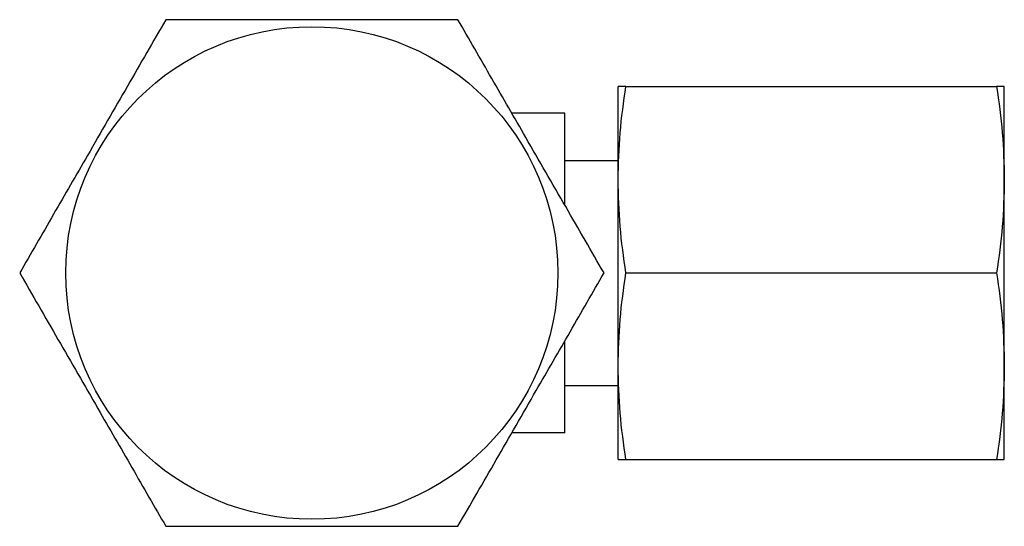
# Model space of a CAD drawing. Extents: x 0.9 to 31.3, y 2.3 to 20.7.
# Drawn here: x 17.1 to 17.8, y 8.9 to 9.2 of the extents above; entities that cross this region are included whole.
import ezdxf

# ---------------------------------------------------------------- set-up
doc = ezdxf.new("R2010")
doc.units = 0
doc.header["$MEASUREMENT"] = 0
doc.layers.get('0').update_dxf_attribs({"linetype": 'CONTINUOUS'})

msp = doc.modelspace()

# ---------------------------------------------------------------- linework, layer by layer
at = {"color": 7, "linetype": 'Continuous'}
for p, q in [((17.52, 9.11599), (17.52, 9.18489)), ((17.52571, 9.18489), (17.79972, 9.18489)), ((17.80543, 9.11599), (17.80543, 9.18489)), ((17.48063, 9.16521), (17.44137, 9.16521)), ((17.48063, 9.0972), (17.48063, 9.16521)), ((17.48063, 9.13026), (17.52, 9.13026)), ((17.52, 8.9782), (17.52, 9.11599)), ((17.80543, 8.9782), (17.80543, 9.11599)), ((17.52571, 9.0471), (17.79972, 9.0471)), ((17.48063, 8.92898), (17.48063, 8.99699)), ((17.52, 8.9093), (17.52, 8.9782)), ((17.80543, 8.9093), (17.80543, 8.9782)), ((17.48063, 8.96393), (17.52, 8.96393)), ((17.48063, 8.92898), (17.44137, 8.92898)), ((17.52571, 8.9093), (17.79972, 8.9093))]:
    msp.add_line(p, q, dxfattribs=at)
msp.add_circle((17.29362, 9.0471), 0.18184, dxfattribs=at)
for points, knots in [([(17.18565, 9.2341), (17.18099, 9.22602), (17.17166, 9.20987), (17.1573, 9.18499), (17.14266, 9.15964), (17.12856, 9.13521), (17.11521, 9.1121), (17.10262, 9.09029), (17.09009, 9.06857), (17.08182, 9.05425), (17.07769, 9.0471)], [0, 0, 0, 0, 0.132306, 0.264574, 0.399801, 0.535004, 0.650194, 0.765403, 0.88269, 1, 1, 1, 1]), ([(17.40159, 9.2341), (17.38877, 9.2341), (17.36302, 9.2341), (17.32756, 9.2341), (17.29598, 9.2341), (17.2684, 9.2341), (17.24076, 9.2341), (17.21303, 9.2341), (17.19483, 9.2341), (17.18565, 9.2341)], [0, 0, 0, 0, 0.1815157, 0.3645581, 0.4892191, 0.613878, 0.7418595, 0.8698752, 1, 1, 1, 1]), ([(17.50956, 9.0471), (17.5049, 9.05517), (17.49557, 9.07133), (17.4812, 9.09621), (17.46657, 9.12156), (17.45246, 9.14599), (17.43912, 9.1691), (17.42653, 9.19091), (17.41399, 9.21262), (17.40573, 9.22694), (17.40159, 9.2341)], [0, 0, 0, 0, 0.132306, 0.264574, 0.399801, 0.535004, 0.650194, 0.765403, 0.88269, 1, 1, 1, 1]), ([(17.52, 9.11599), (17.52028, 9.12752), (17.52085, 9.15057), (17.52409, 9.17345), (17.52571, 9.18489)], [0, 0, 0, 0, 0.500014, 1, 1, 1, 1]), ([(17.52571, 9.18489), (17.52409, 9.18489), (17.52085, 9.18489), (17.52028, 9.18489), (17.52, 9.18489)], [0, 0, 0, 0, 0.499507, 1, 1, 1, 1]), ([(17.79972, 9.18489), (17.80135, 9.17345), (17.80459, 9.15057), (17.80515, 9.12752), (17.80543, 9.11599)], [0, 0, 0, 0, 0.499986, 1, 1, 1, 1]), ([(17.80543, 9.18489), (17.80515, 9.18489), (17.80459, 9.18489), (17.80134, 9.18489), (17.79972, 9.18489)], [0, 0, 0, 0, 0.500493, 1, 1, 1, 1]), ([(17.52571, 9.0471), (17.52409, 9.05854), (17.52085, 9.08142), (17.52028, 9.10447), (17.52, 9.11599)], [0, 0, 0, 0, 0.5, 1, 1, 1, 1]), ([(17.80543, 9.11599), (17.80515, 9.10447), (17.80459, 9.08142), (17.80135, 9.05854), (17.79972, 9.0471)], [0, 0, 0, 0, 0.5, 1, 1, 1, 1]), ([(17.07769, 9.0471), (17.08235, 9.03902), (17.09168, 9.02286), (17.10604, 8.99798), (17.12068, 8.97263), (17.13478, 8.9482), (17.14813, 8.92509), (17.16072, 8.90328), (17.17325, 8.88157), (17.18152, 8.86725), (17.18565, 8.86009)], [0, 0, 0, 0, 0.132306, 0.264574, 0.399801, 0.535004, 0.650194, 0.765403, 0.88269, 1, 1, 1, 1]), ([(17.40159, 8.86009), (17.40626, 8.86817), (17.41559, 8.88432), (17.42995, 8.9092), (17.44459, 8.93455), (17.45869, 8.95898), (17.47203, 8.98209), (17.48463, 9.0039), (17.49716, 9.02562), (17.50543, 9.03994), (17.50956, 9.0471)], [0, 0, 0, 0, 0.132306, 0.264574, 0.399801, 0.535004, 0.650194, 0.765403, 0.88269, 1, 1, 1, 1]), ([(17.52, 8.9782), (17.52028, 8.98972), (17.52085, 9.01277), (17.52409, 9.03565), (17.52571, 9.0471)], [0, 0, 0, 0, 0.5, 1, 1, 1, 1]), ([(17.79972, 9.0471), (17.80135, 9.03565), (17.80459, 9.01277), (17.80515, 8.98972), (17.80543, 8.9782)], [0, 0, 0, 0, 0.5, 1, 1, 1, 1]), ([(17.52571, 8.9093), (17.52409, 8.92074), (17.52085, 8.94362), (17.52028, 8.96667), (17.52, 8.9782)], [0, 0, 0, 0, 0.499986, 1, 1, 1, 1]), ([(17.80543, 8.9782), (17.80515, 8.96667), (17.80459, 8.94362), (17.80135, 8.92074), (17.79972, 8.9093)], [0, 0, 0, 0, 0.500014, 1, 1, 1, 1]), ([(17.52, 8.9093), (17.52028, 8.9093), (17.52085, 8.9093), (17.52409, 8.9093), (17.52571, 8.9093)], [0, 0, 0, 0, 0.500493, 1, 1, 1, 1]), ([(17.79972, 8.9093), (17.80134, 8.9093), (17.80459, 8.9093), (17.80515, 8.9093), (17.80543, 8.9093)], [0, 0, 0, 0, 0.499507, 1, 1, 1, 1]), ([(17.18565, 8.86009), (17.19483, 8.86009), (17.2128, 8.86009), (17.24007, 8.86009), (17.26746, 8.86009), (17.29528, 8.86009), (17.32721, 8.86009), (17.3629, 8.86009), (17.38865, 8.86009), (17.40159, 8.86009)], [0, 0, 0, 0, 0.130125, 0.254928, 0.3797, 0.50757, 0.635441, 0.816816, 1, 1, 1, 1])]:
    msp.add_open_spline(points, degree=3, knots=knots, dxfattribs=at)

doc.saveas('drawing.dxf')
